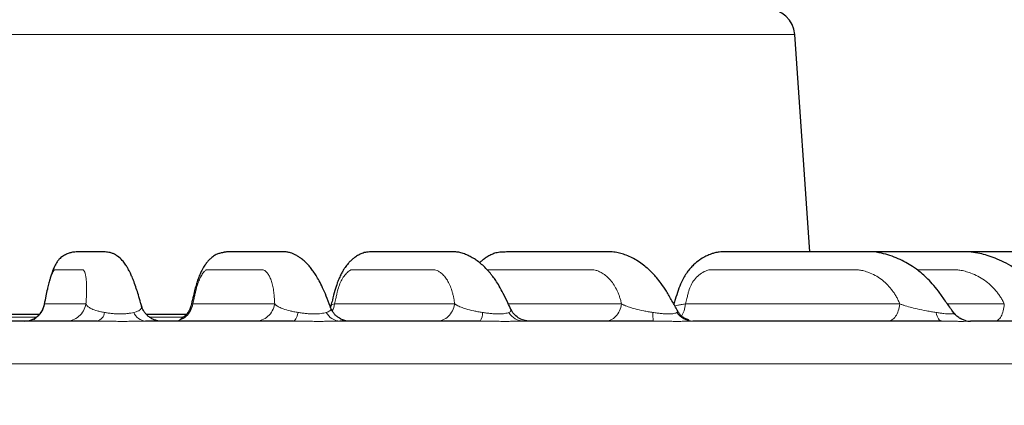
# Model space of a CAD drawing. Units: millimetres. Extents: x 21 to 201, y 9 to 287.
# Drawn here: x 143 to 153, y 171 to 175 of the extents above; entities that cross this region are included whole.
import ezdxf

# ---------------------------------------------------------------- set-up
doc = ezdxf.new("R2010")
doc.units = ezdxf.units.MM
doc.styles.add('SLDTEXTSTYLE0', font='TXT', dxfattribs={"width": 0.7, "bigfont": 'bigfont'})
doc.dimstyles.new('SLDDIMSTYLE0', dxfattribs={"dimtxt": 2.728516, "dimasz": 2.5, "dimexe": 0, "dimexo": 0.0625, "dimgap": 0.682129, "dimtad": 3, "dimdec": 1, "dimlfac": 7, "dimrnd": 1e-09, "dimzin": 12, "dimdsep": 46, "dimtxsty": 'SLDTEXTSTYLE0', "dimblk1": 'OPEN30', "dimblk2": 'OPEN30', "dimsah": 1, "dimcen": 0.09, "dimadec": 0, "dimazin": 3, "dimtol": 1, "dimtp": 3, "dimtm": 3, "dimtfac": 1, "dimtdec": 1, "dimtofl": 0, "dimtmove": 0, "dimatfit": 3, "dimldrblk": 'OPEN30', "dimfxl": 1, "dimfrac": 2, "dimtolj": 1, "dimarcsym": 0})
doc.dimstyles.new('SLDDIMSTYLE2', dxfattribs={"dimtxt": 2.728516, "dimasz": 2.5, "dimexe": 0, "dimexo": 0.0625, "dimgap": 0.682129, "dimtad": 3, "dimdec": 4, "dimlfac": 7, "dimzin": 12, "dimdsep": 46, "dimtxsty": 'SLDTEXTSTYLE0', "dimblk1": 'OPEN30', "dimblk2": 'OPEN30', "dimsah": 1, "dimcen": 0.09, "dimazin": 3, "dimtfac": 1, "dimtofl": 0, "dimtmove": 0, "dimatfit": 3, "dimldrblk": 'OPEN30', "dimfxl": 1, "dimfrac": 2, "dimtolj": 1, "dimtzin": 12, "dimarcsym": 0})

# ---------------------------------------------------------------- blocks, each defined once
blk = doc.blocks.new('_Open30')
at = {"color": 0, "linetype": 'ByBlock', "lineweight": -2}
for p, q in [((-1, 0.267949), (0, 0)), ((0, 0), (-1, -0.267949)), ((0, 0), (-1, 0))]:
    blk.add_line(p, q, dxfattribs=at)
blk = doc.blocks.new('_D')
at = {"color": 7, "linetype": 'Continuous', "lineweight": 18}
for p, q in [((150.788, 174.698), (176.357, 174.698)), ((175.357, 120.827), (175.357, 174.698)), ((168.53, 158.639), (168.53, 159.355)), ((168.53, 159.355), (171.705, 159.355)), ((171.705, 159.355), (171.705, 158.639)), ((168.53, 138.923), (168.53, 138.207)), ((171.705, 138.207), (171.705, 138.923)), ((168.53, 138.207), (171.705, 138.207)), ((146.056, 120.827), (176.357, 120.827))]:
    blk.add_line(p, q, dxfattribs=at)
at = {"color": 7, "linetype": 'Continuous', "lineweight": 18, "xscale": 2.5, "yscale": 2.5}
for p, rotation in [((175.357, 174.698, -0.001), 90), ((175.357, 120.827, -0.001), 270)]:
    blk.add_blockref('_Open30', p, dxfattribs=dict(at, rotation=rotation))
at = {"color": 7, "linetype": 'Continuous', "lineweight": 18, "char_height": 2.3813, "attachment_point": 1, "rotation": 90, "style": 'SLDTEXTSTYLE0'}
for s, insert in [('±0.118', (168.635, 148.323)), ('±3', (172.288, 150.232)), ('377.1', (172.288, 142.42)), ('14.846', (168.635, 138.923))]:
    blk.add_mtext(s, dxfattribs=dict(at, insert=insert))
blk = doc.blocks.new('_D_2')
at = {"color": 7, "linetype": 'Continuous', "lineweight": 18}
for p, q in [((146.556, 184.283), (186.62, 184.283)), ((185.62, 184.283), (185.62, 120.827)), ((178.793, 162.19), (178.793, 162.906)), ((178.793, 162.906), (181.968, 162.906)), ((181.968, 162.906), (181.968, 162.19)), ((178.793, 142.475), (178.793, 141.758)), ((181.968, 141.758), (181.968, 142.475)), ((178.793, 141.758), (181.968, 141.758)), ((146.056, 120.827), (186.62, 120.827))]:
    blk.add_line(p, q, dxfattribs=at)
at = {"color": 7, "linetype": 'Continuous', "lineweight": 18, "xscale": 2.5, "yscale": 2.5}
for p, rotation in [((185.62, 184.283, -0.001), 90), ((185.62, 120.827, -0.001), 270)]:
    blk.add_blockref('_Open30', p, dxfattribs=dict(at, rotation=rotation))
at = {"color": 7, "linetype": 'Continuous', "lineweight": 18, "char_height": 2.3813, "attachment_point": 1, "rotation": 90, "style": 'SLDTEXTSTYLE0'}
for s, insert in [('±0.118', (178.898, 151.874)), ('±3', (182.551, 153.784)), ('444.2', (182.551, 145.971)), ('17.488', (178.898, 142.475))]:
    blk.add_mtext(s, dxfattribs=dict(at, insert=insert))
blk = doc.blocks.new('_D_4')
at = {"color": 7, "linetype": 'Continuous', "lineweight": 18}
for p, q in [((150.674, 121.207), (152.358, 116.581)), ((141.485, 116.042), (141.485, 114.664))]:
    blk.add_line(p, q, dxfattribs=at)
blk.add_arc((141.485, 146.455), 30.791, 270, 290, dxfattribs=at)
at = {"color": 7, "linetype": 'Continuous', "lineweight": 18, "xscale": 2.5, "yscale": 2.5}
for p, rotation in [((152.016, 117.521, -0.001), 17.679132746), ((141.485, 115.664, -0.001), 182.320867254)]:
    blk.add_blockref('_Open30', p, dxfattribs=dict(at, rotation=rotation))
at = {"color": 7, "linetype": 'Continuous', "lineweight": 18, "insert": (144.778, 118.747), "char_height": 2.3813, "attachment_point": 1, "rotation": 13.3121, "style": 'SLDTEXTSTYLE0'}
blk.add_mtext('20°', dxfattribs=at)

msp = doc.modelspace()

# ---------------------------------------------------------------- linework, layer by layer
at = {"color": 8, "linetype": 'Continuous', "lineweight": 18}
for p, q in [((150.476077, 174.431582), (132.493397, 174.431582)), ((142.758817, 171.660466), (143.184857, 171.660466)), ((143.757725, 171.63322), (143.757277, 171.635323)), ((144.284588, 171.660466), (145.126176, 171.660466)), ((145.741417, 171.660466), (146.977831, 171.660466)), ((147.529654, 171.660466), (148.694229, 171.660466)), ((149.270692, 171.580178), (149.270226, 171.590346)), ((149.353259, 171.660466), (151.556566, 171.660466)), ((152.047305, 171.660466), (152.632025, 171.660466)), ((140.280831, 171.524752), (142.67804, 171.524752)), ((143.676635, 171.572951), (143.702466, 171.580178)), ((143.837863, 171.524752), (144.188229, 171.524752)), ((145.65731, 171.572951), (145.677132, 171.580178)), ((147.535242, 171.572951), (147.548568, 171.580178)), ((149.264191, 171.572951), (149.270692, 171.580178)), ((149.143896, 171.046046), (127.42192, 171.046046)), ((155.547554, 171.046046), (149.143896, 171.046046))]:
    msp.add_line(p, q, dxfattribs=at)
at = {"color": 7, "linetype": 'Continuous', "lineweight": 25}
for p, q in [((150.629844, 172.197675), (150.476077, 174.431582)), ((143.757277, 171.635323), (143.755825, 171.642134)), ((144.2684, 171.648416), (144.268609, 171.648861)), ((145.705647, 171.646259), (145.699429, 171.629062)), ((145.702047, 171.620579), (145.700489, 171.624502)), ((145.706288, 171.643681), (145.706532, 171.644802)), ((147.555868, 171.603857), (147.553867, 171.607303)), ((140.257478, 171.554819), (142.706898, 171.554819)), ((143.804338, 171.554819), (144.218916, 171.554819)), ((149.021077, 171.483391), (148.654213, 171.483391))]:
    msp.add_line(p, q, dxfattribs=at)
at = {"color": 8, "linetype": 'Continuous', "lineweight": 18, "flags": 128}
for points in [[(145.317027, 171.483391), (145.324327, 171.484899), (145.331524, 171.489404), (145.338517, 171.496841), (145.345208, 171.507106), (145.351501, 171.520054), (145.35731, 171.535503), (145.362551, 171.553235), (145.367151, 171.573001)], [(151.987418, 171.483391), (151.979035, 171.484899), (151.97077, 171.489404), (151.962739, 171.496841), (151.955056, 171.507106), (151.947828, 171.520054), (151.941158, 171.535503), (151.935139, 171.553235), (151.929857, 171.573001)]]:
    msp.add_lwpolyline(points, dxfattribs=at)
at = {"color": 7, "linetype": 'Continuous', "lineweight": 25, "flags": 128}
msp.add_lwpolyline([(152.239304, 171.488061), (152.258421, 171.484898), (152.283792, 171.483391)], dxfattribs=at)
at = {"color": 7, "linetype": 'Continuous', "lineweight": 25}
msp.add_arc((150.191037, 174.411962), 0.285714, 3.9376472, 90, dxfattribs=at)
at = {"color": 8, "linetype": 'Continuous', "lineweight": 18}
for centre, radius, start, end in [((143.270599, 171.584729), 0.105457, 286.0655896, 353.6149472), ((143.809553, 171.626065), 0.143138, 201.7818233, 265.3879638), ((145.803774, 171.64766), 0.164418, 207.0254211, 267.5606439), ((147.125795, 171.561042), 0.138027, 325.7656813, 4.9706469), ((147.693174, 171.667338), 0.183988, 210.8646087, 268.8035154), ((149.716009, 171.558605), 0.69899, 178.8198372, 186.1771919), ((149.430825, 171.683174), 0.199791, 213.4834294, 269.5079202), ((152.283798, 171.69765), 0.21426, 215.5913335, 258.0146561)]:
    msp.add_arc(centre, radius, start, end, dxfattribs=at)
at = {"color": 7, "linetype": 'Continuous', "lineweight": 25}
for points, knots in [([(143.757595, 171.635413), (143.754201, 171.64794), (143.743217, 171.688477), (143.724934, 171.75164), (143.702082, 171.823212), (143.680274, 171.884886), (143.660113, 171.93574), (143.643508, 171.973334), (143.630286, 172.000397), (143.620016, 172.019755), (143.610555, 172.036324), (143.600684, 172.052335), (143.584269, 172.076836), (143.558668, 172.110234), (143.520912, 172.146373), (143.480386, 172.171317), (143.45213, 172.183405), (143.433292, 172.189059), (143.414987, 172.192703), (143.391854, 172.195024), (143.366502, 172.196436), (143.341302, 172.197168), (143.317139, 172.197428), (143.294297, 172.197517), (143.242446, 172.197718), (143.191824, 172.197734), (143.140656, 172.197366), (143.121296, 172.197246), (143.099614, 172.196818), (143.07676, 172.195561), (143.055599, 172.193118), (143.038761, 172.19026), (143.021379, 172.186182), (142.996104, 172.177998), (142.960801, 172.160872), (142.930927, 172.140911), (142.908401, 172.120363), (142.889612, 172.096819), (142.871079, 172.066753), (142.853875, 172.031292), (142.838543, 171.992755), (142.825779, 171.955968), (142.812662, 171.912639), (142.799592, 171.86388), (142.786139, 171.806582), (142.771913, 171.73717), (142.760838, 171.684539), (142.754602, 171.654398), (142.754238, 171.652639)], [0, 0, 0, 0, 0.012554858, 0.04062848, 0.066131313, 0.094216932, 0.118046429, 0.137604913, 0.152886202, 0.163882108, 0.172007889, 0.180698437, 0.190064686, 0.211042885, 0.234340269, 0.246984245, 0.258161566, 0.267332456, 0.276458155, 0.29803452, 0.32409623, 0.35466444, 0.390044551, 0.429047708, 0.468018076, 0.638886589, 0.671743011, 0.70429583, 0.733079628, 0.756330945, 0.767203732, 0.776500539, 0.784383052, 0.79110625, 0.804479195, 0.820747533, 0.830510052, 0.842439018, 0.85920624, 0.88090505, 0.893564129, 0.907383407, 0.922261499, 0.93779379, 0.953643011, 0.97349268, 0.998452987, 1, 1, 1, 1]), ([(145.702537, 171.620761), (145.700627, 171.625853), (145.685666, 171.665743), (145.659332, 171.738933), (145.621321, 171.825544), (145.586004, 171.895659), (145.553795, 171.951112), (145.524006, 171.996137), (145.495283, 172.034197), (145.466706, 172.067219), (145.441855, 172.091954), (145.420276, 172.11092), (145.400347, 172.126972), (145.375299, 172.145064), (145.346631, 172.162395), (145.317814, 172.176216), (145.29308, 172.18511), (145.269145, 172.191218), (145.251058, 172.194301), (145.225615, 172.196698), (145.196822, 172.197022), (145.164617, 172.197383), (145.130624, 172.197576), (145.098029, 172.197655), (145.066452, 172.197676), (145.035924, 172.197677), (144.998382, 172.197676), (144.950775, 172.197676), (144.891622, 172.197674), (144.839933, 172.197667), (144.797099, 172.197658), (144.764369, 172.197644), (144.733146, 172.197638), (144.702696, 172.19757), (144.676768, 172.197347), (144.655502, 172.196826), (144.639284, 172.196061), (144.626048, 172.194991), (144.615903, 172.193655), (144.609239, 172.192517), (144.6039, 172.191326), (144.599614, 172.190175), (144.592696, 172.188593), (144.582216, 172.186271), (144.561787, 172.181586), (144.532156, 172.173255), (144.496953, 172.153769), (144.466089, 172.128084), (144.438804, 172.100015), (144.412851, 172.067351), (144.390796, 172.032886), (144.370524, 171.994663), (144.353784, 171.957878), (144.337021, 171.915008), (144.320657, 171.866143), (144.304812, 171.808679), (144.289021, 171.739792), (144.27602, 171.685398), (144.268613, 171.653496), (144.267592, 171.649095)], [0, 0, 0, 0, 0.005063452, 0.039661188, 0.070522631, 0.097835263, 0.121547487, 0.141646376, 0.160799383, 0.178306173, 0.194994133, 0.204585041, 0.214577073, 0.226348837, 0.23994701, 0.251931245, 0.261831833, 0.268240997, 0.276190477, 0.286094449, 0.308118554, 0.334332357, 0.360473843, 0.38665163, 0.412809872, 0.438952021, 0.465191165, 0.513563513, 0.565807924, 0.62193126, 0.649735149, 0.678401552, 0.707453952, 0.732408516, 0.752197325, 0.763160764, 0.771624751, 0.777731789, 0.780015373, 0.781908169, 0.783592009, 0.784466009, 0.78565868, 0.789577905, 0.795605595, 0.809617606, 0.825121584, 0.839566893, 0.851952831, 0.865459293, 0.884492474, 0.896040963, 0.908895777, 0.922919285, 0.937629845, 0.953442735, 0.97275849, 0.996242174, 1, 1, 1, 1]), ([(147.55617, 171.603995), (147.545752, 171.626084), (147.519906, 171.680885), (147.48164, 171.764717), (147.439261, 171.840624), (147.40321, 171.897243), (147.374536, 171.937364), (147.351829, 171.966514), (147.327494, 171.995658), (147.295919, 172.03014), (147.255549, 172.068413), (147.212582, 172.10275), (147.170417, 172.130527), (147.126753, 172.154753), (147.079028, 172.175979), (147.03243, 172.190271), (146.990167, 172.196126), (146.942595, 172.197918), (146.893386, 172.19754), (146.840332, 172.197704), (146.782511, 172.197667), (146.72326, 172.197679), (146.656258, 172.197675), (146.579984, 172.197677), (146.493254, 172.197675), (146.414496, 172.197672), (146.344841, 172.197666), (146.287443, 172.197659), (146.231945, 172.197648), (146.181829, 172.197478), (146.139585, 172.196927), (146.104667, 172.195791), (146.074811, 172.194086), (146.047503, 172.188556), (146.01902, 172.178852), (145.986024, 172.162986), (145.952868, 172.141785), (145.925893, 172.120393), (145.902818, 172.099137), (145.878524, 172.07349), (145.853595, 172.041733), (145.829869, 172.005113), (145.809652, 171.968847), (145.789309, 171.925925), (145.766507, 171.869415), (145.743892, 171.792494), (145.723366, 171.714259), (145.709922, 171.66254), (145.7051, 171.64399)], [0, 0, 0, 0, 0.021838882, 0.054180312, 0.081237628, 0.103066503, 0.119650493, 0.130994375, 0.140761706, 0.157505353, 0.178250133, 0.198519491, 0.21654306, 0.23412177, 0.253058769, 0.271043315, 0.286345604, 0.301149689, 0.330376651, 0.362220689, 0.395565186, 0.430353031, 0.466612105, 0.514443443, 0.565499548, 0.619787379, 0.653292193, 0.687919862, 0.721081996, 0.749252601, 0.767304917, 0.782582178, 0.795504905, 0.80344323, 0.811983079, 0.823528821, 0.836087312, 0.846125684, 0.85395185, 0.865195394, 0.882659886, 0.893668062, 0.906129727, 0.919931795, 0.934648561, 0.956875125, 0.984532136, 1, 1, 1, 1]), ([(149.270311, 171.590398), (149.251247, 171.62428), (149.213505, 171.69136), (149.160274, 171.788558), (149.106737, 171.867323), (149.058889, 171.927855), (149.018134, 171.972806), (148.985566, 172.004934), (148.949884, 172.037171), (148.905717, 172.07266), (148.849244, 172.110476), (148.789228, 172.142382), (148.730169, 172.167052), (148.672086, 172.186211), (148.612591, 172.196086), (148.550385, 172.197051), (148.491483, 172.197566), (148.437995, 172.197684), (148.380667, 172.197673), (148.315945, 172.197677), (148.236638, 172.197676), (148.146305, 172.197676), (148.04371, 172.197676), (147.933225, 172.197677), (147.822954, 172.197673), (147.718556, 172.197613), (147.622639, 172.197115), (147.547054, 172.196282), (147.487627, 172.194282), (147.440114, 172.192701), (147.393128, 172.184648), (147.349116, 172.165526), (147.310581, 172.144022), (147.276859, 172.120195), (147.252296, 172.099989), (147.239552, 172.087466), (147.235425, 172.083411)], [0, 0, 0, 0, 0.038634921, 0.076489364, 0.109103504, 0.136436511, 0.158489047, 0.175277236, 0.187228024, 0.211025894, 0.237471675, 0.263433331, 0.289114334, 0.311628374, 0.337815572, 0.365831927, 0.392487801, 0.417500735, 0.441199933, 0.478673771, 0.519780705, 0.564541633, 0.619837723, 0.679743923, 0.737628034, 0.789633126, 0.835788057, 0.876134232, 0.894884313, 0.91464493, 0.935528376, 0.951599443, 0.967764769, 0.982112284, 0.994207837, 1, 1, 1, 1]), ([(152.109547, 171.572952), (152.102515, 171.582859), (152.072011, 171.62583), (152.01968, 171.698493), (151.956725, 171.790236), (151.894473, 171.866925), (151.834925, 171.928641), (151.780512, 171.977472), (151.732601, 172.015181), (151.68024, 172.051964), (151.617695, 172.089907), (151.539914, 172.128253), (151.455733, 172.159216), (151.360616, 172.186691), (151.257971, 172.199472), (151.153542, 172.197239), (151.056787, 172.197798), (150.95733, 172.19764), (150.85023, 172.197687), (150.741092, 172.197674), (150.630605, 172.197677), (150.519849, 172.19767), (150.403666, 172.197645), (150.28204, 172.197583), (150.154954, 172.197447), (150.026671, 172.197245), (149.915478, 172.196871), (149.826324, 172.196543), (149.760248, 172.195647), (149.703742, 172.196012), (149.657562, 172.188081), (149.621256, 172.176463), (149.586867, 172.163063), (149.546301, 172.143992), (149.492918, 172.111624), (149.443284, 172.071297), (149.401411, 172.02732), (149.368655, 171.986144), (149.337393, 171.938147), (149.304666, 171.876569), (149.276551, 171.797336), (149.251258, 171.722469), (149.236014, 171.675731), (149.231047, 171.660501)], [0, 0, 0, 0, 0.009762994, 0.042346309, 0.072075105, 0.098816133, 0.12232425, 0.142593752, 0.159644925, 0.173496006, 0.196501463, 0.221079772, 0.247202835, 0.273325591, 0.306927199, 0.338257385, 0.367888081, 0.399317324, 0.433474605, 0.470348107, 0.503851746, 0.538946098, 0.575637016, 0.613926701, 0.653816106, 0.69530597, 0.73446899, 0.757874816, 0.777980618, 0.795230322, 0.809201281, 0.81971189, 0.827718586, 0.840589972, 0.858257624, 0.880616516, 0.893549323, 0.907603873, 0.92271618, 0.938749761, 0.96193068, 0.987594622, 1, 1, 1, 1]), ([(153.163608, 171.566566), (153.152747, 171.580754), (153.117887, 171.626296), (153.059451, 171.701497), (152.99142, 171.793031), (152.91341, 171.883237), (152.823955, 171.965512), (152.725806, 172.037049), (152.630749, 172.09146), (152.541293, 172.13143), (152.458832, 172.159105), (152.377049, 172.18084), (152.296941, 172.1957), (152.221787, 172.197866), (152.159975, 172.197747), (152.103782, 172.197655), (152.044283, 172.197683), (151.962564, 172.197673), (151.857316, 172.197678), (151.727538, 172.197676), (151.582319, 172.197677), (151.421344, 172.197675), (151.276126, 172.19768), (151.185197, 172.197672), (151.153579, 172.19767)], [0, 0, 0, 0, 0.0224521882, 0.0720698362, 0.1198310898, 0.1655888574, 0.2224801908, 0.2746477642, 0.322167819, 0.3651245266, 0.4032264543, 0.4368857136, 0.4769541156, 0.5099985757, 0.5366078958, 0.5605432204, 0.5878427913, 0.6187463657, 0.673654177, 0.7336148383, 0.7984747913, 0.8748129976, 0.956470797, 1, 1, 1, 1]), ([(153.936126, 171.561832), (153.909921, 171.594113), (153.849629, 171.668382), (153.759951, 171.783489), (153.659981, 171.894623), (153.556714, 171.980881), (153.457904, 172.046678), (153.366521, 172.094933), (153.284434, 172.129551), (153.212189, 172.153589), (153.149757, 172.170435), (153.084792, 172.18517), (153.004524, 172.197744), (152.898948, 172.197783), (152.777437, 172.197631), (152.648291, 172.197686), (152.5197, 172.197674), (152.370231, 172.197677), (152.258499, 172.197677), (152.189086, 172.197676), (152.183846, 172.197675)], [0, 0, 0, 0, 0.061522034, 0.141548575, 0.215686383, 0.282299759, 0.341336277, 0.392886829, 0.437066497, 0.474907465, 0.50727786, 0.534386369, 0.575170284, 0.629449689, 0.695477181, 0.761843045, 0.827798497, 0.893239028, 0.991939606, 1, 1, 1, 1]), ([(152.52812, 172.197676), (152.497522, 172.197676), (152.387245, 172.197676), (152.272604, 172.197679), (152.188426, 172.197675), (152.184012, 172.197675)], [0, 0, 0, 0, 0.266802758, 0.961552512, 1, 1, 1, 1]), ([(142.755201, 171.652696), (142.751144, 171.638014), (142.743292, 171.609599), (142.722343, 171.573061), (142.699157, 171.544333), (142.676718, 171.523444), (142.659156, 171.509493), (142.649258, 171.501417), (142.649836, 171.499031), (142.650092, 171.497974)], [0, 0, 0, 0, 0.180048409, 0.348469092, 0.50165576, 0.640156874, 0.769212678, 0.897701962, 1, 1, 1, 1]), ([(143.955344, 171.483391), (143.945825, 171.483894), (143.927545, 171.484861), (143.896322, 171.493124), (143.864455, 171.506557), (143.833213, 171.526148), (143.806026, 171.550562), (143.783852, 171.578872), (143.76655, 171.610025), (143.759565, 171.632458), (143.756092, 171.643614)], [0, 0, 0, 0, 0.159842863, 0.306962233, 0.4369566, 0.553103546, 0.664629141, 0.776362516, 0.888786788, 1, 1, 1, 1]), ([(144.267849, 171.649924), (144.263601, 171.635436), (144.255393, 171.607439), (144.233798, 171.571562), (144.209716, 171.54342), (144.186014, 171.523009), (144.165953, 171.509218), (144.152786, 171.500805), (144.148278, 171.497176), (144.149191, 171.496124), (144.149374, 171.495914)], [0, 0, 0, 0, 0.1740784167, 0.3363875586, 0.4832002012, 0.614467559, 0.734312949, 0.850133564, 0.9699291292, 1, 1, 1, 1]), ([(145.871023, 171.483391), (145.867508, 171.483861), (145.860969, 171.484737), (145.839055, 171.491951), (145.816044, 171.501193), (145.795553, 171.51176), (145.781561, 171.520244), (145.768107, 171.529911), (145.751144, 171.54438), (145.732069, 171.565677), (145.713698, 171.594001), (145.705132, 171.61512), (145.700753, 171.625915)], [0, 0, 0, 0, 0.214087951, 0.398368696, 0.540454086, 0.595210061, 0.642192424, 0.684846702, 0.726113019, 0.811253631, 0.903523937, 1, 1, 1, 1]), ([(147.748509, 171.483391), (147.728379, 171.485041), (147.687419, 171.4884), (147.630911, 171.515484), (147.583448, 171.555703), (147.563652, 171.591151), (147.554, 171.608436)], [0, 0, 0, 0, 0.247640574, 0.503903896, 0.7580966, 1, 1, 1, 1]), ([(149.387563, 171.490193), (149.387892, 171.490712), (149.388788, 171.492124), (149.384184, 171.495153), (149.375191, 171.499216), (149.363299, 171.504026), (149.350517, 171.509615), (149.338975, 171.515618), (149.330484, 171.520899), (149.322753, 171.526252), (149.313399, 171.533884), (149.299581, 171.547675), (149.284486, 171.566843), (149.274054, 171.584352), (149.268489, 171.593693)], [0, 0, 0, 0, 0.094853338, 0.258425001, 0.390111606, 0.489372645, 0.561636767, 0.614707568, 0.63720442, 0.658633373, 0.702231759, 0.751017523, 0.867172254, 1, 1, 1, 1]), ([(149.270226, 171.590346), (149.270225, 171.590376), (149.270211, 171.59097), (149.26942, 171.591754), (149.268668, 171.592498)], [0, 0, 0, 0, 0.050396152, 1, 1, 1, 1]), ([(152.240319, 171.487848), (152.227017, 171.491377), (152.200187, 171.498494), (152.162104, 171.51936), (152.127604, 171.546712), (152.109715, 171.570052), (152.100835, 171.581639)], [0, 0, 0, 0, 0.2473388661, 0.4988911639, 0.7512261636, 1, 1, 1, 1]), ([(143.299782, 171.483391), (143.128182, 171.483391), (142.785177, 171.483391), (142.26792, 171.483391), (141.749562, 171.483391), (141.230662, 171.483391), (140.712291, 171.483391), (140.194995, 171.483391), (139.851942, 171.483391), (139.680313, 171.483391)], [0, 0, 0, 0, 0.142922168, 0.285681206, 0.428499338, 0.571495341, 0.7143082, 0.857069001, 1, 1, 1, 1]), ([(145.317027, 171.483391), (145.150226, 171.483391), (144.816754, 171.483391), (144.309897, 171.483391), (143.968706, 171.483391), (143.798044, 171.483391)], [0, 0, 0, 0, 0.333420508, 0.666579492, 1, 1, 1, 1]), ([(147.239908, 171.483391), (147.082764, 171.483391), (146.768601, 171.483391), (146.287053, 171.483391), (145.960245, 171.483391), (145.796776, 171.483391)], [0, 0, 0, 0, 0.333420508, 0.666579492, 1, 1, 1, 1]), ([(151.987418, 171.483391), (151.88157, 171.483391), (151.669996, 171.483391), (151.332472, 171.483391), (150.980714, 171.483391), (150.613948, 171.483391), (150.232928, 171.483391), (149.839209, 171.483391), (149.565864, 171.483391), (149.42911, 171.483391)], [0, 0, 0, 0, 0.142922168, 0.285681206, 0.428499338, 0.571495341, 0.7143082, 0.857069001, 1, 1, 1, 1]), ([(153.099548, 171.483391), (153.015974, 171.483391), (152.84889, 171.483391), (152.576687, 171.483391), (152.381449, 171.483391), (152.283792, 171.483391)], [0, 0, 0, 0, 0.333420508, 0.666579492, 1, 1, 1, 1])]:
    msp.add_open_spline(points, degree=3, knots=knots, dxfattribs=at)
at = {"color": 8, "linetype": 'Continuous', "lineweight": 18}
for points, knots in [([(142.758817, 171.660466), (142.760735, 171.669932), (142.764569, 171.688865), (142.771174, 171.721634), (142.77802, 171.756433), (142.787397, 171.803337), (142.799449, 171.856246), (142.815172, 171.912918), (142.831505, 171.960153), (142.844552, 171.988914), (142.853746, 172.004528), (142.858723, 172.010712), (142.861909, 172.011993), (142.865606, 172.012113), (142.868929, 172.012208), (142.872177, 172.0122), (142.873943, 172.012201), (142.875966, 172.012201), (142.878245, 172.012201), (142.880781, 172.012201), (142.883574, 172.012201), (142.889753, 172.0122), (142.900281, 172.0122), (142.91612, 172.0122), (142.935104, 172.0122), (142.957232, 172.0122), (142.982504, 172.0122), (143.000944, 172.0122), (143.011532, 172.0122), (143.013249, 172.0122), (143.015054, 172.0122), (143.016947, 172.0122), (143.018927, 172.0122), (143.02392, 172.0122), (143.032055, 172.0122), (143.043821, 172.0122), (143.053498, 172.0122), (143.062255, 172.0122), (143.069809, 172.0122), (143.078637, 172.0122), (143.087125, 172.0122), (143.09475, 172.012201), (143.102509, 172.012201), (143.109978, 172.012201), (143.116736, 172.012204), (143.124173, 172.012201), (143.1329, 172.012252), (143.143181, 172.012105), (143.152545, 172.012431), (143.160992, 172.009056), (143.168255, 171.996911), (143.175977, 171.97654), (143.183071, 171.946685), (143.188415, 171.905386), (143.191289, 171.855764), (143.191635, 171.80762), (143.190677, 171.764936), (143.189348, 171.731115), (143.187553, 171.696494), (143.185746, 171.672349), (143.184857, 171.660467)], [0, 0, 0, 0, 0.009544826, 0.019089652, 0.033002556, 0.044432279, 0.066235027, 0.087854638, 0.110843822, 0.134600209, 0.145115445, 0.154134834, 0.159593712, 0.163624722, 0.177108121, 0.180251816, 0.183930158, 0.188143145, 0.19289078, 0.19817306, 0.203989988, 0.210341561, 0.23678241, 0.269772678, 0.309312365, 0.35540147, 0.408039995, 0.46722794, 0.470622108, 0.474198916, 0.477958363, 0.481900449, 0.486025174, 0.490332538, 0.51309872, 0.536855679, 0.563848496, 0.573565182, 0.591574697, 0.611048898, 0.628727423, 0.644610272, 0.658697445, 0.677206435, 0.691281205, 0.700921755, 0.723681317, 0.74575453, 0.76531996, 0.781844867, 0.802192311, 0.82498102, 0.855077293, 0.884346349, 0.913197638, 0.942076769, 0.956681155, 0.971752531, 0.986098813, 1, 1, 1, 1]), ([(144.284588, 171.660466), (144.286706, 171.669932), (144.290943, 171.688865), (144.298211, 171.721634), (144.3056, 171.756433), (144.315851, 171.803337), (144.330329, 171.856246), (144.351395, 171.912918), (144.375331, 171.960153), (144.396032, 171.988914), (144.41144, 172.004528), (144.420182, 172.010712), (144.426249, 172.011993), (144.433531, 172.012113), (144.440078, 172.012208), (144.446496, 172.0122), (144.449984, 172.012201), (144.45398, 172.012201), (144.458483, 172.012201), (144.463492, 172.012201), (144.469009, 172.012201), (144.481215, 172.0122), (144.502011, 172.0122), (144.5333, 172.0122), (144.5708, 172.0122), (144.614511, 172.0122), (144.664434, 172.0122), (144.70086, 172.0122), (144.721775, 172.0122), (144.725167, 172.0122), (144.728733, 172.0122), (144.732471, 172.0122), (144.736383, 172.0122), (144.746246, 172.0122), (144.762316, 172.0122), (144.785557, 172.0122), (144.804672, 172.0122), (144.821971, 172.0122), (144.836893, 172.0122), (144.854332, 172.0122), (144.871099, 172.0122), (144.886162, 172.012201), (144.901488, 172.012201), (144.916243, 172.012201), (144.929592, 172.012204), (144.944284, 172.012201), (144.961513, 172.012252), (144.981848, 172.012105), (145.000288, 172.012431), (145.017569, 172.009056), (145.034057, 171.996911), (145.052903, 171.97654), (145.07218, 171.946685), (145.090019, 171.905386), (145.104447, 171.855764), (145.113618, 171.80762), (145.119253, 171.764936), (145.12259, 171.731115), (145.12515, 171.696494), (145.125838, 171.672349), (145.126176, 171.660467)], [0, 0, 0, 0, 0.009544826, 0.019089652, 0.033002556, 0.044432279, 0.066235027, 0.087854638, 0.110843822, 0.134600209, 0.145115445, 0.154134834, 0.159593711, 0.163624718, 0.177108103, 0.180251787, 0.183930118, 0.188143096, 0.192890722, 0.198172995, 0.203989915, 0.210341482, 0.236782316, 0.269772579, 0.309312271, 0.355401392, 0.408039942, 0.467227922, 0.470622045, 0.474198811, 0.47795822, 0.481900273, 0.486024968, 0.490332306, 0.51309842, 0.536855392, 0.563848293, 0.573565022, 0.591574571, 0.611048797, 0.628727344, 0.644610214, 0.658697404, 0.677206414, 0.691281198, 0.700921755, 0.723681317, 0.74575453, 0.76531996, 0.781844867, 0.802192311, 0.82498102, 0.855077293, 0.884346349, 0.913197638, 0.942076769, 0.956681155, 0.971752531, 0.986098813, 1, 1, 1, 1]), ([(145.741417, 171.660466), (145.743684, 171.669932), (145.748218, 171.688865), (145.755972, 171.721634), (145.76372, 171.756433), (145.774594, 171.803337), (145.791141, 171.856246), (145.817032, 171.912918), (145.847982, 171.960153), (145.875826, 171.988914), (145.897069, 172.004528), (145.909361, 172.010712), (145.918159, 172.011993), (145.928846, 172.012113), (145.938457, 172.012208), (145.947886, 172.0122), (145.953012, 172.012201), (145.958882, 172.012201), (145.965497, 172.012201), (145.972857, 172.012201), (145.980962, 172.012201), (145.998894, 172.0122), (146.029447, 172.0122), (146.075414, 172.0122), (146.130507, 172.0122), (146.194725, 172.0122), (146.268069, 172.0122), (146.321584, 172.0122), (146.352311, 172.0122), (146.357295, 172.0122), (146.362533, 172.0122), (146.368026, 172.0122), (146.373773, 172.0122), (146.388263, 172.0122), (146.411871, 172.0122), (146.446016, 172.0122), (146.4741, 172.0122), (146.499514, 172.0122), (146.521436, 172.0122), (146.547057, 172.0122), (146.571689, 172.0122), (146.59382, 172.012201), (146.616336, 172.012201), (146.638012, 172.012201), (146.657624, 172.012204), (146.679209, 172.012201), (146.704517, 172.012252), (146.734404, 172.012105), (146.761467, 172.012431), (146.787155, 172.009056), (146.812464, 171.996911), (146.841969, 171.97654), (146.872955, 171.946685), (146.90285, 171.905386), (146.928476, 171.855764), (146.946247, 171.80762), (146.958335, 171.764936), (146.966257, 171.731115), (146.973109, 171.696494), (146.976274, 171.672349), (146.977832, 171.660467)], [0, 0, 0, 0, 0.009544826, 0.019089652, 0.033002556, 0.044432279, 0.066235027, 0.087854638, 0.110843822, 0.134600209, 0.145115445, 0.154134834, 0.159593711, 0.163624717, 0.177108101, 0.180251788, 0.183930122, 0.188143104, 0.192890732, 0.198173007, 0.20398993, 0.210341499, 0.236782338, 0.269772602, 0.309312292, 0.355401409, 0.408039951, 0.46722792, 0.470622047, 0.474198818, 0.477958231, 0.481900288, 0.486024987, 0.490332329, 0.513098458, 0.536855441, 0.563848349, 0.57356508, 0.591574621, 0.611048837, 0.628727375, 0.644610236, 0.65869742, 0.677206422, 0.6912812, 0.700921755, 0.723681317, 0.74575453, 0.76531996, 0.781844867, 0.802192311, 0.82498102, 0.855077293, 0.884346349, 0.913197638, 0.942076769, 0.956681155, 0.971752531, 0.986098813, 1, 1, 1, 1]), ([(147.311782, 172.012079), (147.318986, 172.012136), (147.328082, 172.012208), (147.339379, 172.0122), (147.346015, 172.012201), (147.353615, 172.012201), (147.36218, 172.012201), (147.371709, 172.012201), (147.382203, 172.012201), (147.405419, 172.0122), (147.444976, 172.0122), (147.50449, 172.0122), (147.575819, 172.0122), (147.658964, 172.0122), (147.753923, 172.0122), (147.823208, 172.0122), (147.862992, 172.0122), (147.869444, 172.0122), (147.876226, 172.0122), (147.883338, 172.0122), (147.890779, 172.0122), (147.909539, 172.0122), (147.940105, 172.0122), (147.984313, 172.0122), (148.020673, 172.0122), (148.053577, 172.0122), (148.08196, 172.0122), (148.11513, 172.0122), (148.147022, 172.0122), (148.175675, 172.012201), (148.204827, 172.012201), (148.232891, 172.012201), (148.258282, 172.012204), (148.286228, 172.012201), (148.318992, 172.012252), (148.357696, 172.012105), (148.392714, 172.012431), (148.426179, 172.009056), (148.459684, 171.996911), (148.499122, 171.97654), (148.541053, 171.946685), (148.582268, 171.905386), (148.618461, 171.855764), (148.644395, 171.80762), (148.66264, 171.764936), (148.674951, 171.731115), (148.685925, 171.696494), (148.69149, 171.672349), (148.694229, 171.660467)], [0, 0, 0, 0, 0.014333787, 0.018099317, 0.022505252, 0.027551591, 0.033238335, 0.039565483, 0.046533035, 0.054140992, 0.085812027, 0.125328017, 0.172688962, 0.227894862, 0.290945717, 0.361841527, 0.365907141, 0.370191519, 0.374694659, 0.379416563, 0.384357229, 0.389516658, 0.416786284, 0.445242589, 0.477574766, 0.489213464, 0.510785343, 0.534111628, 0.555287046, 0.574311598, 0.591185282, 0.613355443, 0.630214279, 0.64176179, 0.669023367, 0.69546283, 0.718898452, 0.738692112, 0.763064436, 0.790360926, 0.826410473, 0.861469172, 0.896027467, 0.93061911, 0.948112356, 0.966164965, 0.983349052, 1, 1, 1, 1]), ([(149.353259, 171.660466), (149.35563, 171.669932), (149.360371, 171.688865), (149.36841, 171.721634), (149.376082, 171.756433), (149.387188, 171.803337), (149.407347, 171.856246), (149.443492, 171.912918), (149.490315, 171.960153), (149.534864, 171.988914), (149.569965, 172.004528), (149.590779, 172.010712), (149.606232, 172.011993), (149.625256, 172.012113), (149.642365, 172.012208), (149.65917, 172.0122), (149.668303, 172.012201), (149.678764, 172.012201), (149.690552, 172.012201), (149.703668, 172.012201), (149.718111, 172.012201), (149.750066, 172.0122), (149.804512, 172.0122), (149.886426, 172.0122), (149.984602, 172.0122), (150.09904, 172.0122), (150.22974, 172.0122), (150.325103, 172.0122), (150.37986, 172.0122), (150.388741, 172.0122), (150.398076, 172.0122), (150.407864, 172.0122), (150.418106, 172.0122), (150.443927, 172.0122), (150.485998, 172.0122), (150.546844, 172.0122), (150.596889, 172.0122), (150.642178, 172.0122), (150.681244, 172.0122), (150.726899, 172.0122), (150.770794, 172.0122), (150.810231, 172.012201), (150.850355, 172.012201), (150.888983, 172.012201), (150.92393, 172.012204), (150.962396, 172.012201), (151.007486, 172.012252), (151.060772, 172.012105), (151.10894, 172.012431), (151.155312, 172.009056), (151.202554, 171.996911), (151.258724, 171.97654), (151.319205, 171.946685), (151.379762, 171.905386), (151.434177, 171.855764), (151.474334, 171.80762), (151.503403, 171.764936), (151.523483, 171.731115), (151.541797, 171.696494), (151.551695, 171.672349), (151.556566, 171.660467)], [0, 0, 0, 0, 0.009544826, 0.019089652, 0.033002556, 0.044432279, 0.066235027, 0.087854638, 0.110843822, 0.134600209, 0.145115445, 0.154134834, 0.159593712, 0.163624722, 0.177108121, 0.180251822, 0.183930169, 0.188143162, 0.1928908, 0.198173085, 0.203990016, 0.210341593, 0.23678245, 0.26977272, 0.309312404, 0.355401502, 0.408040014, 0.46722794, 0.470622112, 0.474198923, 0.477958372, 0.481900461, 0.486025188, 0.490332554, 0.513098739, 0.536855695, 0.563848502, 0.573565183, 0.591574697, 0.611048897, 0.628727422, 0.644610272, 0.658697445, 0.677206435, 0.691281205, 0.700921755, 0.723681317, 0.74575453, 0.76531996, 0.781844867, 0.802192311, 0.82498102, 0.855077293, 0.884346349, 0.913197638, 0.942076769, 0.956681155, 0.971752531, 0.986098813, 1, 1, 1, 1]), ([(151.735407, 172.0122), (151.74236, 172.0122), (151.76379, 172.0122), (151.798061, 172.012201), (151.842252, 172.012201), (151.884794, 172.012201), (151.923283, 172.012204), (151.965647, 172.012201), (152.015305, 172.012252), (152.073996, 172.012105), (152.127035, 172.012431), (152.178222, 172.009056), (152.230665, 171.996911), (152.293223, 171.97654), (152.360851, 171.946685), (152.428953, 171.905386), (152.490574, 171.855764), (152.536443, 171.80762), (152.569913, 171.764936), (152.593181, 171.731115), (152.614531, 171.696494), (152.626256, 171.672349), (152.632025, 171.660467)], [0, 0, 0, 0, 0.02013009, 0.062048464, 0.099227647, 0.148076982, 0.185223419, 0.21066696, 0.270734433, 0.32899048, 0.380627939, 0.42424079, 0.477942153, 0.53808655, 0.617517213, 0.694764667, 0.770909542, 0.847127898, 0.885672073, 0.925448737, 0.963311721, 1, 1, 1, 1]), ([(142.754896, 171.652491), (142.754543, 171.652832), (142.751953, 171.655337), (142.755636, 171.658089), (142.758817, 171.660466)], [0, 0, 0, 0, 0.1359777269, 1, 1, 1, 1]), ([(142.976451, 171.483391), (143.001099, 171.485924), (143.050394, 171.490992), (143.114968, 171.530525), (143.164629, 171.588053), (143.178114, 171.636329), (143.184857, 171.660467)], [0, 0, 0, 0, 0.250000583, 0.500001165, 0.750001748, 1, 1, 1, 1]), ([(143.184857, 171.660467), (143.185522, 171.658936), (143.186844, 171.655892), (143.189497, 171.651422), (143.196229, 171.641637), (143.211317, 171.627259), (143.245365, 171.607789), (143.288437, 171.592012), (143.335237, 171.580232), (143.362144, 171.575388), (143.375401, 171.573001)], [0, 0, 0, 0, 0.042955217, 0.085431719, 0.128064656, 0.320190452, 0.511464781, 0.759601003, 0.881556723, 1, 1, 1, 1]), ([(143.702466, 171.580178), (143.711414, 171.58343), (143.729669, 171.590065), (143.745768, 171.603345), (143.756088, 171.617708), (143.757181, 171.628057), (143.757727, 171.63322)], [0, 0, 0, 0, 0.2399199251, 0.4894157667, 0.7452872292, 1, 1, 1, 1]), ([(144.268609, 171.648861), (144.268809, 171.650392), (144.269289, 171.654068), (144.278951, 171.658109), (144.284588, 171.660466)], [0, 0, 0, 0, 0.416543889, 1, 1, 1, 1]), ([(144.925527, 171.483391), (144.949258, 171.485924), (144.996721, 171.490992), (145.058893, 171.530525), (145.106706, 171.588053), (145.119686, 171.636329), (145.126176, 171.660467)], [0, 0, 0, 0, 0.250000583, 0.500001165, 0.750001748, 1, 1, 1, 1]), ([(145.126176, 171.660467), (145.127713, 171.658936), (145.130769, 171.655892), (145.136003, 171.651422), (145.148278, 171.641637), (145.171716, 171.627259), (145.217415, 171.607789), (145.269703, 171.592012), (145.323207, 171.580232), (145.352646, 171.575388), (145.367151, 171.573001)], [0, 0, 0, 0, 0.042955217, 0.085431719, 0.128064656, 0.320190452, 0.511464781, 0.759601003, 0.881556723, 1, 1, 1, 1]), ([(145.677132, 171.580178), (145.683417, 171.583427), (145.696238, 171.590056), (145.703087, 171.603381), (145.704996, 171.613645), (145.702427, 171.619685), (145.702047, 171.620579)], [0, 0, 0, 0, 0.30379329, 0.619711871, 0.943703442, 1, 1, 1, 1]), ([(145.706532, 171.644802), (145.706542, 171.645526), (145.706577, 171.648204), (145.717291, 171.653461), (145.733373, 171.658131), (145.741417, 171.660466)], [0, 0, 0, 0, 0.156097954, 0.577923584, 1, 1, 1, 1]), ([(145.717896, 171.589402), (145.71818, 171.589778), (145.732734, 171.609116), (145.737118, 171.635043), (145.741417, 171.660466)], [0, 0, 0, 0, 0.019465847, 1, 1, 1, 1]), ([(146.789879, 171.483391), (146.81211, 171.485924), (146.856571, 171.490992), (146.914811, 171.530525), (146.959597, 171.588053), (146.971753, 171.636329), (146.977832, 171.660467)], [0, 0, 0, 0, 0.250000583, 0.500001165, 0.750001748, 1, 1, 1, 1]), ([(146.977832, 171.660467), (146.980202, 171.658936), (146.984917, 171.655891), (146.992603, 171.651422), (147.010118, 171.641637), (147.041329, 171.627259), (147.097555, 171.607789), (147.157772, 171.592012), (147.216662, 171.580232), (147.247908, 171.575388), (147.263303, 171.573001)], [0, 0, 0, 0, 0.042955173, 0.085431638, 0.128064539, 0.320190361, 0.511464716, 0.75960097, 0.881556707, 1, 1, 1, 1]), ([(147.548568, 171.580178), (147.551843, 171.583449), (147.558524, 171.590122), (147.558839, 171.598797), (147.555964, 171.603693), (147.555868, 171.603857)], [0, 0, 0, 0, 0.481670885, 0.982566684, 1, 1, 1, 1]), ([(148.523602, 171.483391), (148.543784, 171.485924), (148.584149, 171.490992), (148.637022, 171.530525), (148.67768, 171.588053), (148.688712, 171.636329), (148.694229, 171.660467)], [0, 0, 0, 0, 0.250000583, 0.500001165, 0.750001748, 1, 1, 1, 1]), ([(148.694229, 171.660467), (148.697375, 171.658936), (148.703632, 171.655892), (148.713582, 171.651422), (148.735905, 171.641637), (148.774121, 171.627259), (148.839488, 171.607789), (148.906151, 171.592012), (148.968978, 171.580232), (149.001261, 171.575388), (149.017167, 171.573001)], [0, 0, 0, 0, 0.042955217, 0.085431719, 0.128064656, 0.320190452, 0.511464781, 0.759601003, 0.881556723, 1, 1, 1, 1]), ([(149.242452, 171.640138), (149.243361, 171.640425), (149.249874, 171.642481), (149.271961, 171.646916), (149.307502, 171.653428), (149.338004, 171.65812), (149.353259, 171.660466)], [0, 0, 0, 0, 0.051582992, 0.369715748, 0.684764222, 1, 1, 1, 1]), ([(149.311482, 171.536132), (149.321445, 171.553263), (149.341849, 171.588344), (149.349397, 171.636053), (149.353259, 171.660466)], [0, 0, 0, 0, 0.488293893, 1, 1, 1, 1]), ([(151.432663, 171.483391), (151.447321, 171.485924), (151.476637, 171.490992), (151.515035, 171.530525), (151.544558, 171.588053), (151.552563, 171.636329), (151.556566, 171.660467)], [0, 0, 0, 0, 0.2500005827, 0.5000011654, 0.7500017481, 1, 1, 1, 1]), ([(151.556566, 171.660467), (151.561014, 171.658936), (151.56986, 171.655892), (151.58355, 171.651422), (151.613737, 171.641637), (151.662991, 171.627259), (151.741626, 171.607789), (151.816139, 171.592012), (151.882139, 171.580232), (151.914106, 171.575388), (151.929857, 171.573001)], [0, 0, 0, 0, 0.042955217, 0.085431719, 0.128064656, 0.320190452, 0.511464781, 0.759601003, 0.881556723, 1, 1, 1, 1]), ([(152.536371, 171.483391), (152.547689, 171.485924), (152.570324, 171.490992), (152.599971, 171.530525), (152.622763, 171.588053), (152.628938, 171.636329), (152.632025, 171.660467)], [0, 0, 0, 0, 0.250000583, 0.500001165, 0.750001748, 1, 1, 1, 1]), ([(143.375401, 171.573001), (143.38809, 171.570974), (143.41318, 171.566965), (143.453839, 171.56187), (143.495477, 171.558394), (143.537043, 171.557108), (143.577201, 171.558254), (143.614374, 171.561651), (143.648246, 171.566763), (143.667103, 171.570873), (143.676635, 171.572951)], [0, 0, 0, 0, 0.13023586, 0.25752715, 0.381168133, 0.503589283, 0.624407298, 0.747421075, 0.87232368, 1, 1, 1, 1]), ([(145.367151, 171.573001), (145.380796, 171.570974), (145.407778, 171.566965), (145.45007, 171.56187), (145.492199, 171.558394), (145.532929, 171.557108), (145.570922, 171.558254), (145.604706, 171.561651), (145.634207, 171.566763), (145.649553, 171.570873), (145.65731, 171.572951)], [0, 0, 0, 0, 0.13023586, 0.25752715, 0.381168133, 0.503589283, 0.624407298, 0.747421075, 0.87232368, 1, 1, 1, 1]), ([(147.263303, 171.573001), (147.277569, 171.570974), (147.305779, 171.566965), (147.348662, 171.56187), (147.390244, 171.558394), (147.429134, 171.557108), (147.464027, 171.558254), (147.493591, 171.561651), (147.517994, 171.566763), (147.529451, 171.570873), (147.535242, 171.572951)], [0, 0, 0, 0, 0.13023586, 0.25752715, 0.381168133, 0.503589283, 0.624407298, 0.747421075, 0.87232368, 1, 1, 1, 1]), ([(149.017167, 171.573001), (149.031703, 171.570974), (149.060446, 171.566965), (149.102865, 171.56187), (149.142876, 171.558394), (149.178969, 171.557108), (149.209902, 171.558254), (149.234519, 171.561651), (149.253222, 171.566763), (149.260508, 171.570873), (149.264191, 171.572951)], [0, 0, 0, 0, 0.13023586, 0.25752715, 0.381168133, 0.503589283, 0.624407298, 0.747421075, 0.87232368, 1, 1, 1, 1]), ([(151.929857, 171.573001), (151.94386, 171.570974), (151.97155, 171.566965), (152.009944, 171.56187), (152.043921, 171.558394), (152.071845, 171.557108), (152.092689, 171.558254), (152.105729, 171.561651), (152.111803, 171.566763), (152.110316, 171.570873), (152.109564, 171.572951)], [0, 0, 0, 0, 0.13023586, 0.25752715, 0.381168133, 0.503589283, 0.624407298, 0.747421075, 0.87232368, 1, 1, 1, 1]), ([(143.798044, 171.483391), (143.780442, 171.483299), (143.745499, 171.483118), (143.686958, 171.482233), (143.625275, 171.481532), (143.5607, 171.481255), (143.494616, 171.481539), (143.428438, 171.482243), (143.362736, 171.483122), (143.320889, 171.4833), (143.299782, 171.483391)], [0, 0, 0, 0, 0.125801643, 0.24973593, 0.374909752, 0.499231219, 0.62356478, 0.749223829, 0.873516982, 1, 1, 1, 1]), ([(145.796776, 171.483391), (145.78152, 171.483299), (145.751235, 171.483118), (145.698348, 171.482233), (145.641152, 171.481532), (145.579691, 171.481255), (145.515327, 171.481539), (145.449402, 171.482243), (145.382664, 171.483122), (145.339033, 171.4833), (145.317027, 171.483391)], [0, 0, 0, 0, 0.125801643, 0.24973593, 0.374909752, 0.499231219, 0.62356478, 0.749223829, 0.873516982, 1, 1, 1, 1]), ([(147.689332, 171.483391), (147.676798, 171.483299), (147.651915, 171.483118), (147.605985, 171.482233), (147.554684, 171.481532), (147.497851, 171.481255), (147.436793, 171.481539), (147.372744, 171.482243), (147.306612, 171.483122), (147.262272, 171.4833), (147.239908, 171.483391)], [0, 0, 0, 0, 0.125801643, 0.24973593, 0.374909752, 0.499231219, 0.62356478, 0.749223829, 0.873516982, 1, 1, 1, 1]), ([(149.42911, 171.483391), (149.419606, 171.483299), (149.400739, 171.483118), (149.362896, 171.482233), (149.318754, 171.481532), (149.267948, 171.481255), (149.211698, 171.481539), (149.151103, 171.482243), (149.087206, 171.483122), (149.043248, 171.4833), (149.021077, 171.483391)], [0, 0, 0, 0, 0.125801643, 0.24973593, 0.374909752, 0.499231219, 0.62356478, 0.749223829, 0.873516982, 1, 1, 1, 1]), ([(152.283792, 171.483391), (152.280971, 171.483299), (152.27537, 171.483118), (152.256275, 171.482233), (152.229509, 171.481532), (152.19433, 171.481255), (152.1517, 171.481539), (152.102366, 171.482243), (152.047566, 171.483122), (152.007584, 171.4833), (151.987418, 171.483391)], [0, 0, 0, 0, 0.125801643, 0.24973593, 0.374909752, 0.499231219, 0.62356478, 0.749223829, 0.873516982, 1, 1, 1, 1])]:
    msp.add_open_spline(points, degree=3, knots=knots, dxfattribs=at)
at = {"color": 7, "linetype": 'Continuous', "lineweight": 25}
for points in [[(142.550391, 171.483391), (142.57504, 171.485924), (142.624339, 171.490992), (142.688918, 171.530525), (142.738584, 171.588053), (142.752073, 171.636328), (142.758817, 171.660466)], [(148.654213, 171.483391), (148.496433, 171.483391), (148.180874, 171.483391), (147.853179, 171.483391), (147.689332, 171.483391)]]:
    msp.add_open_spline(points, degree=3, dxfattribs=at)
at = {"color": 8, "linetype": 'Continuous', "lineweight": 18}
msp.add_open_spline([(144.083898, 171.483391), (144.107633, 171.485924), (144.155102, 171.490992), (144.217284, 171.530525), (144.265107, 171.588053), (144.278094, 171.636328), (144.284588, 171.660466)], degree=3, dxfattribs=at)

# ---------------------------------------------------------------- dimensions: what is measured, and where the dimension line sits
at = {"color": 7, "linetype": 'Continuous', "lineweight": 18}
dim = msp.add_angular_dim_2l(base=(146.831624, 116.131634), line1=((141.484737, 117.041954), (141.484737, 219.364136)), line2=((140.765627, 148.431076), (150.332419, 122.146531)), dimstyle='SLDDIMSTYLE2', dxfattribs=at)
dim.commit()
dim.dimension.update_dxf_attribs({"geometry": '_D_4', "text_midpoint": (148.574624, 116.491197), "dimtype": 162})
for base, p1, p2, picture, middle in [((185.620227, 120.827458), (145.556166, 184.283391), (145.056404, 120.827458), '_D_2', (185.620227, 152.332442)), ((175.357153, 174.697676), (145.056404, 120.827458), (149.787741, 174.697676), '_D', (175.357153, 148.78088))]:
    dim = msp.add_linear_dim(base=base, p1=p1, p2=p2, angle=90, dimstyle='SLDDIMSTYLE0', dxfattribs=at)
    dim.commit()
    dim.dimension.update_dxf_attribs({"geometry": picture, "text_midpoint": middle, "dimtype": 160})

doc.saveas('drawing.dxf')
